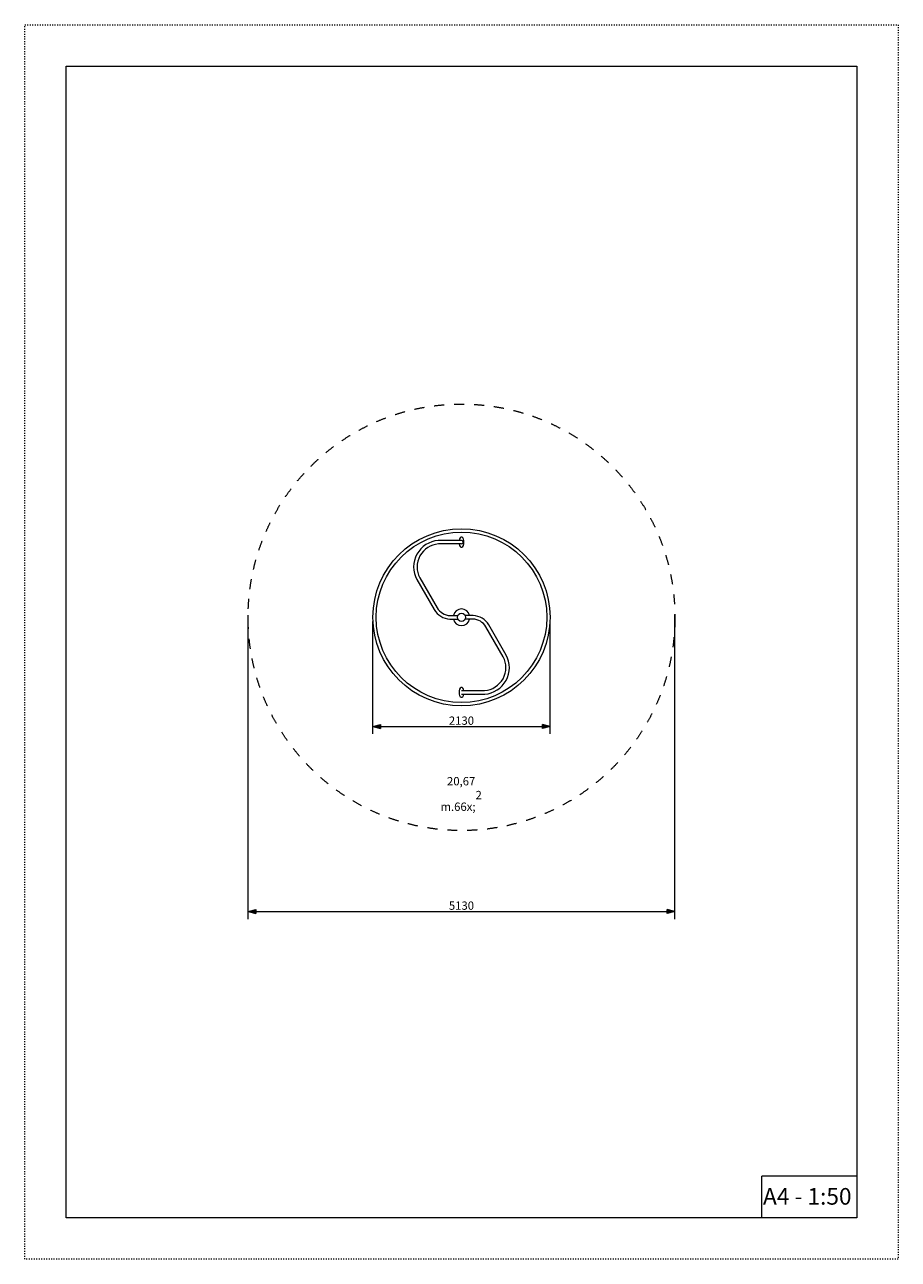
# Model space of a CAD drawing. Units: millimetres. Extents: x 16750 to 27250, y -7722 to 7128.
import ezdxf

# ---------------------------------------------------------------- set-up
doc = ezdxf.new("R2010")
doc.units = ezdxf.units.MM
doc.header["$MEASUREMENT"] = 0
doc.linetypes.add('ACAD_ISO03W100', pattern=[30, 12, -18])
doc.linetypes.add('Przerywana', pattern=[240, 120, -120])
for name, color, linetype in [('InterSystem-description', 7, 'Continuous'), ('InterSystem-dimension', 7, 'Continuous'), ('InterSystem-drawing', 7, 'Continuous'), ('InterSystem-safety area', 7, 'Continuous')]:
    doc.layers.add(name, color=color, linetype=linetype)
doc.styles.add('GENERATED_STYLE_1', font='txt')
doc.dimstyles.new('GENERATED_STYLE__1', dxfattribs={"dimtxt": 100, "dimasz": 91.78744, "dimexe": 0.18, "dimexo": 50, "dimgap": 0.09, "dimtad": 1, "dimtih": 1, "dimtoh": 1, "dimdec": 0, "dimzin": 0, "dimdsep": 46, "dimtxsty": 'GENERATED_STYLE_1', "dimblk": 'ARROWHEAD_5', "dimblk1": 'ARROWHEAD_5', "dimblk2": 'ARROWHEAD_5', "dimcen": 0.09, "dimclrd": 7, "dimclre": 7, "dimclrt": 7, "dimadec": 1, "dimazin": 0, "dimtfac": 1, "dimtdec": 4, "dimtmove": 0, "dimatfit": 3, "dimfxl": 1, "dimtolj": 1, "dimtzin": 0, "dimarcsym": 0})

# ---------------------------------------------------------------- blocks, each defined once
blk = doc.blocks.new('*D1')
at = {"layer": 'InterSystem-dimension', "linetype": 'Continuous', "lineweight": 13}
for points in [[(20935, -1313), (21028, -1338), (21028, -1288)], [(23065, -1313), (22972, -1288), (22972, -1338)]]:
    blk.add_hatch(color=7, dxfattribs=at).paths.add_polyline_path(points)
at = {"layer": 'InterSystem-dimension', "color": 7, "linetype": 'Continuous', "lineweight": 13}
for p, q in [((20935, -1403), (20935, -50)), ((23065, -1403), (23065, -50)), ((20935, -1313), (21028, -1288)), ((20935, -1313), (21028, -1338)), ((21028, -1288), (21028, -1338)), ((21028, -1313), (22972, -1313)), ((23065, -1313), (22972, -1288)), ((22972, -1338), (22972, -1288)), ((23065, -1313), (22972, -1338))]:
    blk.add_line(p, q, dxfattribs=at)
at = {"layer": 'InterSystem-dimension', "color": 7, "lineweight": 13, "insert": (21848, -1293), "char_height": 100, "attachment_point": 7, "style": 'GENERATED_STYLE_1'}
blk.add_mtext('\\A1;{\\pql;\\fArial|b0|i0|c238|p34;2130}', dxfattribs=at)
blk = doc.blocks.new('ARROWHEAD_5')
at = {"linetype": 'Continuous', "lineweight": 0}
blk.add_hatch(color=0, dxfattribs=at).paths.add_polyline_path([(-1, 0.2679), (0, 0), (-1, -0.2679)])
at = {"color": 0, "linetype": 'Continuous', "lineweight": 0}
blk.add_line((0, 0), (-1, 0), dxfattribs=at)
blk = doc.blocks.new('*D3')
at = {"layer": 'InterSystem-dimension', "linetype": 'Continuous', "lineweight": 13}
for points in [[(19435, -3538), (19528, -3563), (19528, -3513)], [(24565, -3538), (24472, -3513), (24472, -3563)]]:
    blk.add_hatch(color=7, dxfattribs=at).paths.add_polyline_path(points)
at = {"layer": 'InterSystem-dimension', "color": 7, "linetype": 'Continuous', "lineweight": 13}
for p, q in [((19435, -3629), (19435, 27)), ((24565, -3629), (24565, 35)), ((19435, -3538), (19528, -3513)), ((19435, -3538), (19528, -3563)), ((19528, -3513), (19528, -3563)), ((19528, -3538), (24472, -3538)), ((24565, -3538), (24472, -3513)), ((24472, -3563), (24472, -3513)), ((24565, -3538), (24472, -3563))]:
    blk.add_line(p, q, dxfattribs=at)
at = {"layer": 'InterSystem-dimension', "color": 7, "lineweight": 13, "insert": (21848, -3518), "char_height": 100, "attachment_point": 7, "style": 'GENERATED_STYLE_1'}
blk.add_mtext('\\A1;{\\pql;\\fArial|b0|i0|c238|p34;5130}', dxfattribs=at)

msp = doc.modelspace()

# ---------------------------------------------------------------- linework, layer by layer
at = {"layer": 'InterSystem-description', "color": 7, "linetype": 'ACAD_ISO03W100', "lineweight": 13, "flags": 128}
msp.add_lwpolyline([(27250, -7722.1), (16750, -7722.1), (16750, 7127.9), (27250, 7127.9)], close=True, dxfattribs=at)
at = {"layer": 'InterSystem-description', "color": 7, "linetype": 'Continuous', "lineweight": 13, "flags": 128}
msp.add_lwpolyline([(26750, -7222.1), (17250, -7222.1), (17250, 6627.9), (26750, 6627.9)], close=True, dxfattribs=at)
for points in [[(25608.5, -7222.1), (25608.5, -6722.1)], [(26750, -6722.1), (25608.5, -6722.1)]]:
    msp.add_lwpolyline(points, dxfattribs=at)
at = {"layer": 'InterSystem-drawing', "color": 7, "linetype": 'Continuous', "lineweight": 13, "flags": 128}
for points in [[(21998.9, 924.3), (21720.7, 924.3, 0.5397586), (21462.3, 453.6), (21671.4, 92.6, 0.2542467), (21860.3, -21), (21954.6, -21)], [(21998.9, 882.4), (21722.4, 882.4, 0.5370499), (21498.9, 473.9), (21707.6, 113.7, 0.2528504), (21861.3, 20.8), (21954.6, 20.8)], [(22001.1, -924.3), (22279.3, -924.3, 0.5397586), (22537.7, -453.6), (22328.6, -92.6, 0.2542467), (22139.7, 21), (22045.4, 21)], [(22001.1, -882.4), (22277.6, -882.4, 0.5370499), (22501.1, -473.9), (22292.4, -113.7, 0.2528504), (22138.7, -20.8), (22045.4, -20.8)]]:
    msp.add_lwpolyline(points, format="xyb", dxfattribs=at)
at = {"layer": 'InterSystem-drawing', "color": 7, "linetype": 'Continuous', "lineweight": 13}
for radius in [1065, 1025, 50]:
    msp.add_circle((22000, 0), radius, dxfattribs=at)
for centre, radius, start, end in [((21998.9, 903.3), 20.9, 270, 90), ((22000, 0), 100, 90, 167.97674), ((22000, 0), 100, 12.14166, 90), ((22000, 0), 100, 192.14166, 270), ((22000, 0), 100, 270, 347.97674)]:
    msp.add_arc(centre, radius, start, end, dxfattribs=at)
for centre, start_param, end_param in [((21998.9, 903.3), 1.9298122, 7.4949658), ((22001.1, -903.3), 5.0714048, 10.6365584)]:
    msp.add_ellipse(centre, major_axis=(0, 59.6), ratio=0.5064651, start_param=start_param, end_param=end_param, dxfattribs=at)
at = {"layer": 'InterSystem-safety area', "color": 7, "linetype": 'Przerywana', "lineweight": 13}
msp.add_circle((22000, 0), 2565, dxfattribs=at)

# ---------------------------------------------------------------- texts
at = {"layer": 'InterSystem-description', "color": 7, "linetype": 'Continuous', "lineweight": 13, "insert": (25623.9, -6865), "char_height": 200, "attachment_point": 1, "style": 'GENERATED_STYLE_1'}
msp.add_mtext('\\A1;{\\pql;\\fArial|b0|i0|c238|p34;A4 - 1:50}', dxfattribs=at)
at = {"layer": 'InterSystem-drawing', "color": 7, "linetype": 'Continuous', "lineweight": 13, "insert": (21995.8, -1921.5), "char_height": 100, "attachment_point": 2, "style": 'GENERATED_STYLE_1'}
msp.add_mtext('\\A1;{\\pqc;\\fArial|b0|i0|c238|p34;20,67 m\\fArial|b0|i0|c238|p34;\\A1{\\H.66x;\\S2^  ;}}', dxfattribs=at)

# ---------------------------------------------------------------- dimensions: what is measured, and where the dimension line sits
at = {"layer": 'InterSystem-dimension', "color": 7, "linetype": 'Continuous', "lineweight": 13}
for base, p1, p2, picture, middle in [((24565, -3538.4), (19435, 77.3), (24565, 84.8), '*D3', (22000.7, -3468.4)), ((23065, -1312.7), (20935, 0), (23065, 0), '*D1', (22000.7, -1242.7))]:
    dim = msp.add_linear_dim(base=base, p1=p1, p2=p2, dimstyle='GENERATED_STYLE__1', dxfattribs=at)
    dim.commit()
    dim.dimension.update_dxf_attribs({"geometry": picture, "text_midpoint": middle, "dimtype": 160})

doc.saveas('drawing.dxf')
